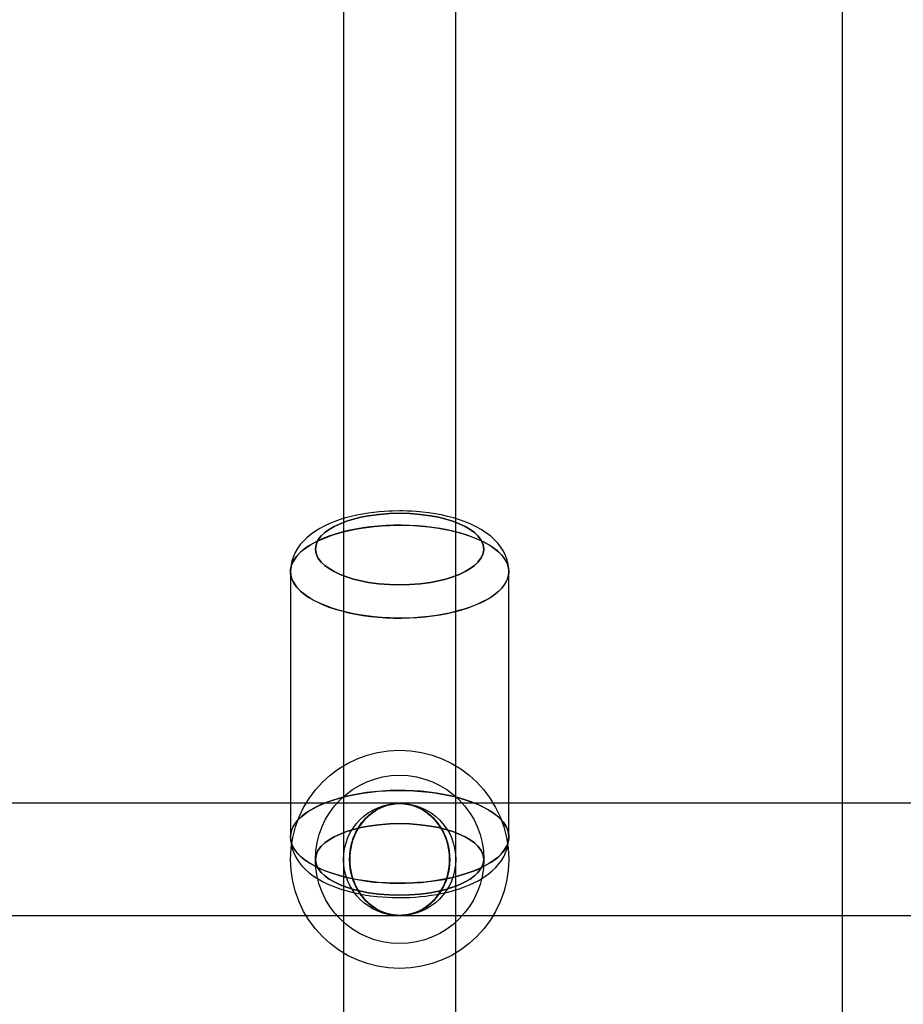
# Model space of a CAD drawing. Extents: x -16501 to 19209, y 1806 to 8323.
# Drawn here: x -7123 to -6981, y 6465 to 6623 of the extents above; entities that cross this region are included whole.
import ezdxf

# ---------------------------------------------------------------- set-up
doc = ezdxf.new("R2010")
doc.units = 0

msp = doc.modelspace()

# ---------------------------------------------------------------- linework, layer by layer
at = {"color": 7, "linetype": 'Continuous'}
for p, q in [((-7071.02, 7868.37), (-7071.02, 5963.37)), ((-7071.02, 7868.37), (-7071.02, 5963.37)), ((-7053.02, 5963.37), (-7053.02, 7868.37)), ((-7053.02, 5963.37), (-7053.02, 7868.37)), ((-6991.02, 1847.54), (-6991.02, 7852.79)), ((-7079.52, 6534.52), (-7079.52, 6491.99)), ((-7079.52, 6534.52), (-7079.52, 6491.99)), ((-7044.52, 6491.99), (-7044.52, 6534.52)), ((-7044.52, 6491.99), (-7044.52, 6534.52)), ((-7062.02, 6497.37), (-7265.66, 6497.37)), ((-7062.02, 6497.37), (-7265.66, 6497.37)), ((-6957.37, 6497.37), (-7166.67, 6497.37)), ((-6957.37, 6497.37), (-7166.67, 6497.37)), ((-6858.37, 6497.37), (-7062.02, 6497.37)), ((-6858.37, 6497.37), (-7062.02, 6497.37)), ((-7265.66, 6479.37), (-7062.02, 6479.37)), ((-7265.66, 6479.37), (-7062.02, 6479.37)), ((-7166.67, 6479.37), (-6957.37, 6479.37)), ((-7166.67, 6479.37), (-6957.37, 6479.37)), ((-7062.02, 6479.37), (-6858.37, 6479.37)), ((-7062.02, 6479.37), (-6858.37, 6479.37))]:
    msp.add_line(p, q, dxfattribs=at)
for points in [[(-7062.02, 6544.26), (-7063.21, 6544.24), (-7063.69, 6544.22), (-7064.49, 6544.18), (-7065.3, 6544.11), (-7066.17, 6544.02), (-7067.07, 6543.9), (-7067.97, 6543.75), (-7068.88, 6543.57), (-7069.78, 6543.36), (-7070.67, 6543.13), (-7071.55, 6542.86), (-7072.4, 6542.56), (-7073.23, 6542.22), (-7074.03, 6541.85), (-7074.8, 6541.44), (-7075.53, 6541), (-7076.22, 6540.51), (-7076.85, 6539.99), (-7077.43, 6539.43), (-7077.94, 6538.85), (-7078.38, 6538.23), (-7078.75, 6537.6), (-7079.05, 6536.94), (-7079.28, 6536.25), (-7079.43, 6535.56), (-7079.51, 6534.84), (-7079.52, 6534.52)], [(-7062.02, 6544.26), (-7063.21, 6544.24), (-7063.69, 6544.22), (-7064.49, 6544.18), (-7065.3, 6544.11), (-7066.17, 6544.02), (-7067.07, 6543.9), (-7067.97, 6543.75), (-7068.88, 6543.57), (-7069.78, 6543.36), (-7070.67, 6543.13), (-7071.55, 6542.86), (-7072.4, 6542.56), (-7073.23, 6542.22), (-7074.03, 6541.85), (-7074.8, 6541.44), (-7075.53, 6541), (-7076.22, 6540.51), (-7076.85, 6539.99), (-7077.43, 6539.43), (-7077.94, 6538.85), (-7078.38, 6538.23), (-7078.75, 6537.6), (-7079.05, 6536.94), (-7079.28, 6536.25), (-7079.43, 6535.56), (-7079.51, 6534.84), (-7079.52, 6534.52)], [(-7044.52, 6534.52), (-7044.53, 6534.92), (-7044.62, 6535.65), (-7044.79, 6536.37), (-7045.04, 6537.09), (-7045.39, 6537.8), (-7045.83, 6538.49), (-7046.3, 6539.1), (-7046.85, 6539.68), (-7047.48, 6540.24), (-7048.18, 6540.77), (-7048.94, 6541.27), (-7049.76, 6541.73), (-7050.62, 6542.14), (-7051.51, 6542.51), (-7052.43, 6542.84), (-7053.38, 6543.13), (-7054.36, 6543.39), (-7055.35, 6543.61), (-7056.35, 6543.8), (-7057.36, 6543.95), (-7058.36, 6544.07), (-7059.3, 6544.16), (-7060.09, 6544.21), (-7060.75, 6544.24), (-7061.57, 6544.26), (-7062.02, 6544.26)], [(-7044.52, 6534.52), (-7044.53, 6534.92), (-7044.62, 6535.65), (-7044.79, 6536.37), (-7045.04, 6537.09), (-7045.39, 6537.8), (-7045.83, 6538.49), (-7046.3, 6539.1), (-7046.85, 6539.68), (-7047.48, 6540.24), (-7048.18, 6540.77), (-7048.94, 6541.27), (-7049.76, 6541.73), (-7050.62, 6542.14), (-7051.51, 6542.51), (-7052.43, 6542.84), (-7053.38, 6543.13), (-7054.36, 6543.39), (-7055.35, 6543.61), (-7056.35, 6543.8), (-7057.36, 6543.95), (-7058.36, 6544.07), (-7059.3, 6544.16), (-7060.09, 6544.21), (-7060.75, 6544.24), (-7061.57, 6544.26), (-7062.02, 6544.26)], [(-7079.52, 6491.99), (-7079.51, 6491.59), (-7079.42, 6490.86), (-7079.25, 6490.14), (-7078.99, 6489.42), (-7078.65, 6488.71), (-7078.21, 6488.02), (-7077.73, 6487.41), (-7077.18, 6486.82), (-7076.56, 6486.26), (-7075.86, 6485.73), (-7075.09, 6485.24), (-7074.28, 6484.78), (-7073.42, 6484.37), (-7072.53, 6484), (-7071.6, 6483.67), (-7070.65, 6483.37), (-7069.68, 6483.12), (-7068.69, 6482.89), (-7067.68, 6482.71), (-7066.67, 6482.55), (-7065.68, 6482.43), (-7064.74, 6482.35), (-7063.95, 6482.29), (-7063.28, 6482.26), (-7062.47, 6482.25), (-7062.02, 6482.24)], [(-7079.52, 6491.98), (-7079.51, 6491.59), (-7079.42, 6490.86), (-7079.25, 6490.14), (-7078.99, 6489.42), (-7078.65, 6488.71), (-7078.21, 6488.02), (-7077.73, 6487.41), (-7077.18, 6486.82), (-7076.56, 6486.26), (-7075.86, 6485.73), (-7075.09, 6485.24), (-7074.28, 6484.78), (-7073.42, 6484.37), (-7072.53, 6484), (-7071.6, 6483.67), (-7070.65, 6483.37), (-7069.68, 6483.12), (-7068.69, 6482.89), (-7067.68, 6482.71), (-7066.67, 6482.55), (-7065.68, 6482.43), (-7064.74, 6482.35), (-7063.95, 6482.29), (-7063.28, 6482.26), (-7062.47, 6482.25), (-7062.02, 6482.24)], [(-7062.02, 6482.24), (-7060.83, 6482.26), (-7060.35, 6482.28), (-7059.55, 6482.33), (-7058.73, 6482.4), (-7057.86, 6482.49), (-7056.97, 6482.61), (-7056.06, 6482.76), (-7055.16, 6482.93), (-7054.25, 6483.14), (-7053.36, 6483.38), (-7052.49, 6483.65), (-7051.64, 6483.95), (-7050.81, 6484.29), (-7050.01, 6484.66), (-7049.24, 6485.06), (-7048.51, 6485.51), (-7047.82, 6486), (-7047.18, 6486.52), (-7046.61, 6487.07), (-7046.1, 6487.66), (-7045.65, 6488.27), (-7045.28, 6488.91), (-7044.98, 6489.57), (-7044.75, 6490.25), (-7044.6, 6490.95), (-7044.53, 6491.66), (-7044.52, 6491.99)], [(-7062.02, 6482.24), (-7060.83, 6482.26), (-7060.35, 6482.28), (-7059.55, 6482.33), (-7058.73, 6482.4), (-7057.86, 6482.49), (-7056.97, 6482.61), (-7056.06, 6482.76), (-7055.16, 6482.93), (-7054.25, 6483.14), (-7053.36, 6483.38), (-7052.49, 6483.65), (-7051.64, 6483.95), (-7050.81, 6484.29), (-7050.01, 6484.66), (-7049.24, 6485.06), (-7048.51, 6485.51), (-7047.82, 6486), (-7047.18, 6486.52), (-7046.61, 6487.07), (-7046.1, 6487.66), (-7045.65, 6488.27), (-7045.28, 6488.91), (-7044.98, 6489.57), (-7044.75, 6490.25), (-7044.6, 6490.95), (-7044.53, 6491.66), (-7044.52, 6491.98)]]:
    msp.add_lwpolyline(points, dxfattribs=at)
for points in [[(-7048.52, 6538.14), (-7048.62, 6537.44), (-7048.93, 6536.73), (-7049.47, 6536.02), (-7050.03, 6535.5), (-7050.72, 6535), (-7051.54, 6534.52), (-7052.47, 6534.08), (-7053.51, 6533.68), (-7054.63, 6533.33), (-7055.81, 6533.04), (-7057.05, 6532.8), (-7058.71, 6532.57), (-7060.38, 6532.44), (-7062.02, 6532.39), (-7063.66, 6532.44), (-7065.33, 6532.57), (-7066.99, 6532.8), (-7068.23, 6533.04), (-7069.41, 6533.33), (-7070.53, 6533.68), (-7071.56, 6534.08), (-7072.5, 6534.52), (-7073.32, 6535), (-7074.01, 6535.5), (-7074.57, 6536.02), (-7075.11, 6536.73), (-7075.42, 6537.44), (-7075.52, 6538.14), (-7075.42, 6538.84), (-7075.11, 6539.55), (-7074.57, 6540.25), (-7074.01, 6540.78), (-7073.32, 6541.28), (-7072.5, 6541.76), (-7071.56, 6542.2), (-7070.53, 6542.6), (-7069.41, 6542.95), (-7068.23, 6543.24), (-7066.99, 6543.48), (-7065.33, 6543.71), (-7063.66, 6543.84), (-7062.02, 6543.88), (-7060.38, 6543.84), (-7058.71, 6543.71), (-7057.05, 6543.48), (-7055.81, 6543.24), (-7054.63, 6542.95), (-7053.51, 6542.6), (-7052.47, 6542.2), (-7051.54, 6541.76), (-7050.72, 6541.28), (-7050.03, 6540.78), (-7049.47, 6540.25), (-7048.93, 6539.55), (-7048.62, 6538.84)], [(-7075.52, 6538.14), (-7075.42, 6537.44), (-7075.11, 6536.73), (-7074.57, 6536.02), (-7074.01, 6535.5), (-7073.32, 6535), (-7072.5, 6534.52), (-7071.56, 6534.08), (-7070.53, 6533.68), (-7069.41, 6533.33), (-7068.23, 6533.04), (-7066.99, 6532.8), (-7065.33, 6532.57), (-7063.66, 6532.44), (-7062.02, 6532.39), (-7060.38, 6532.44), (-7058.71, 6532.57), (-7057.05, 6532.8), (-7055.81, 6533.04), (-7054.63, 6533.33), (-7053.51, 6533.68), (-7052.47, 6534.08), (-7051.54, 6534.52), (-7050.72, 6535), (-7050.03, 6535.5), (-7049.47, 6536.02), (-7048.93, 6536.73), (-7048.62, 6537.44), (-7048.52, 6538.14), (-7048.62, 6538.84), (-7048.93, 6539.55), (-7049.47, 6540.25), (-7050.03, 6540.78), (-7050.72, 6541.28), (-7051.54, 6541.76), (-7052.47, 6542.2), (-7053.51, 6542.6), (-7054.63, 6542.95), (-7055.81, 6543.24), (-7057.05, 6543.48), (-7058.71, 6543.71), (-7060.38, 6543.84), (-7062.02, 6543.88), (-7063.66, 6543.84), (-7065.33, 6543.71), (-7066.99, 6543.48), (-7068.23, 6543.24), (-7069.41, 6542.95), (-7070.53, 6542.6), (-7071.56, 6542.2), (-7072.5, 6541.76), (-7073.32, 6541.28), (-7074.01, 6540.78), (-7074.57, 6540.25), (-7075.11, 6539.55), (-7075.42, 6538.84)], [(-7048.52, 6538.14), (-7048.62, 6537.44), (-7048.93, 6536.73), (-7049.47, 6536.02), (-7050.03, 6535.5), (-7050.72, 6535), (-7051.54, 6534.52), (-7052.47, 6534.08), (-7053.51, 6533.68), (-7054.63, 6533.33), (-7055.81, 6533.04), (-7057.05, 6532.8), (-7058.71, 6532.57), (-7060.38, 6532.44), (-7062.02, 6532.39), (-7063.66, 6532.44), (-7065.33, 6532.57), (-7066.99, 6532.8), (-7068.23, 6533.04), (-7069.41, 6533.33), (-7070.53, 6533.68), (-7071.56, 6534.08), (-7072.5, 6534.52), (-7073.32, 6535), (-7074.01, 6535.5), (-7074.57, 6536.02), (-7075.11, 6536.73), (-7075.42, 6537.44), (-7075.52, 6538.14), (-7075.42, 6538.84), (-7075.11, 6539.55), (-7074.57, 6540.25), (-7074.01, 6540.78), (-7073.32, 6541.28), (-7072.5, 6541.76), (-7071.56, 6542.2), (-7070.53, 6542.6), (-7069.41, 6542.95), (-7068.23, 6543.24), (-7066.99, 6543.48), (-7065.33, 6543.71), (-7063.66, 6543.84), (-7062.02, 6543.88), (-7060.38, 6543.84), (-7058.71, 6543.71), (-7057.05, 6543.48), (-7055.81, 6543.24), (-7054.63, 6542.95), (-7053.51, 6542.6), (-7052.47, 6542.2), (-7051.54, 6541.76), (-7050.72, 6541.28), (-7050.03, 6540.78), (-7049.47, 6540.25), (-7048.93, 6539.55), (-7048.62, 6538.84)], [(-7075.52, 6538.14), (-7075.42, 6537.44), (-7075.11, 6536.73), (-7074.57, 6536.02), (-7074.01, 6535.5), (-7073.32, 6535), (-7072.5, 6534.52), (-7071.56, 6534.08), (-7070.53, 6533.68), (-7069.41, 6533.33), (-7068.23, 6533.04), (-7066.99, 6532.8), (-7065.33, 6532.57), (-7063.66, 6532.44), (-7062.02, 6532.39), (-7060.38, 6532.44), (-7058.71, 6532.57), (-7057.05, 6532.8), (-7055.81, 6533.04), (-7054.63, 6533.33), (-7053.51, 6533.68), (-7052.47, 6534.08), (-7051.54, 6534.52), (-7050.72, 6535), (-7050.03, 6535.5), (-7049.47, 6536.02), (-7048.93, 6536.73), (-7048.62, 6537.44), (-7048.52, 6538.14), (-7048.62, 6538.84), (-7048.93, 6539.55), (-7049.47, 6540.25), (-7050.03, 6540.78), (-7050.72, 6541.28), (-7051.54, 6541.76), (-7052.47, 6542.2), (-7053.51, 6542.6), (-7054.63, 6542.95), (-7055.81, 6543.24), (-7057.05, 6543.48), (-7058.71, 6543.71), (-7060.38, 6543.84), (-7062.02, 6543.88), (-7063.66, 6543.84), (-7065.33, 6543.71), (-7066.99, 6543.48), (-7068.23, 6543.24), (-7069.41, 6542.95), (-7070.53, 6542.6), (-7071.56, 6542.2), (-7072.5, 6541.76), (-7073.32, 6541.28), (-7074.01, 6540.78), (-7074.57, 6540.25), (-7075.11, 6539.55), (-7075.42, 6538.84)], [(-7079.52, 6534.52), (-7079.47, 6533.98), (-7079.34, 6533.45), (-7079.11, 6532.92), (-7078.79, 6532.4), (-7078.39, 6531.89), (-7077.9, 6531.39), (-7077.33, 6530.91), (-7076.68, 6530.45), (-7075.95, 6530.01), (-7075.15, 6529.6), (-7074.28, 6529.21), (-7073.35, 6528.84), (-7072.36, 6528.51), (-7071.31, 6528.21), (-7070.22, 6527.94), (-7069.08, 6527.71), (-7067.9, 6527.51), (-7066.7, 6527.34), (-7065.47, 6527.22), (-7064.22, 6527.13), (-7062.97, 6527.08), (-7061.7, 6527.07), (-7060.44, 6527.1), (-7059.19, 6527.17), (-7057.95, 6527.28), (-7056.73, 6527.42), (-7055.54, 6527.6), (-7054.38, 6527.82), (-7053.27, 6528.07), (-7052.2, 6528.36), (-7051.18, 6528.67), (-7050.21, 6529.02), (-7049.31, 6529.4), (-7048.48, 6529.8), (-7047.71, 6530.23), (-7047.02, 6530.68), (-7046.41, 6531.15), (-7045.88, 6531.64), (-7045.43, 6532.14), (-7045.07, 6532.66), (-7044.8, 6533.18), (-7044.62, 6533.71), (-7044.53, 6534.25), (-7044.53, 6534.79), (-7044.62, 6535.32), (-7044.8, 6535.86), (-7045.07, 6536.38), (-7045.43, 6536.9), (-7045.88, 6537.4), (-7046.41, 6537.89), (-7047.02, 6538.36), (-7047.71, 6538.81), (-7048.48, 6539.24), (-7049.31, 6539.64), (-7050.21, 6540.02), (-7051.18, 6540.37), (-7052.2, 6540.68), (-7053.27, 6540.97), (-7054.38, 6541.22), (-7055.54, 6541.44), (-7056.73, 6541.62), (-7057.95, 6541.76), (-7059.19, 6541.87), (-7060.44, 6541.94), (-7061.7, 6541.97), (-7062.97, 6541.96), (-7064.22, 6541.91), (-7065.47, 6541.82), (-7066.7, 6541.69), (-7067.9, 6541.53), (-7069.08, 6541.33), (-7070.22, 6541.1), (-7071.31, 6540.83), (-7072.36, 6540.53), (-7073.35, 6540.2), (-7074.28, 6539.83), (-7075.15, 6539.44), (-7075.95, 6539.03), (-7076.68, 6538.59), (-7077.33, 6538.13), (-7077.9, 6537.65), (-7078.39, 6537.15), (-7078.79, 6536.64), (-7079.11, 6536.12), (-7079.34, 6535.59), (-7079.47, 6535.06)], [(-7079.52, 6534.52), (-7079.47, 6533.98), (-7079.34, 6533.45), (-7079.11, 6532.92), (-7078.79, 6532.4), (-7078.39, 6531.89), (-7077.9, 6531.39), (-7077.33, 6530.91), (-7076.68, 6530.45), (-7075.95, 6530.01), (-7075.15, 6529.6), (-7074.28, 6529.21), (-7073.35, 6528.84), (-7072.36, 6528.51), (-7071.31, 6528.21), (-7070.22, 6527.94), (-7069.08, 6527.71), (-7067.9, 6527.51), (-7066.7, 6527.34), (-7065.47, 6527.22), (-7064.22, 6527.13), (-7062.97, 6527.08), (-7061.7, 6527.07), (-7060.44, 6527.1), (-7059.19, 6527.17), (-7057.95, 6527.28), (-7056.73, 6527.42), (-7055.54, 6527.6), (-7054.38, 6527.82), (-7053.27, 6528.07), (-7052.2, 6528.36), (-7051.18, 6528.67), (-7050.21, 6529.02), (-7049.31, 6529.4), (-7048.48, 6529.8), (-7047.71, 6530.23), (-7047.02, 6530.68), (-7046.41, 6531.15), (-7045.88, 6531.64), (-7045.43, 6532.14), (-7045.07, 6532.66), (-7044.8, 6533.18), (-7044.62, 6533.71), (-7044.53, 6534.25), (-7044.53, 6534.79), (-7044.62, 6535.32), (-7044.8, 6535.86), (-7045.07, 6536.38), (-7045.43, 6536.9), (-7045.88, 6537.4), (-7046.41, 6537.89), (-7047.02, 6538.36), (-7047.71, 6538.81), (-7048.48, 6539.24), (-7049.31, 6539.64), (-7050.21, 6540.02), (-7051.18, 6540.37), (-7052.2, 6540.68), (-7053.27, 6540.97), (-7054.38, 6541.22), (-7055.54, 6541.44), (-7056.73, 6541.62), (-7057.95, 6541.76), (-7059.19, 6541.87), (-7060.44, 6541.94), (-7061.7, 6541.97), (-7062.97, 6541.96), (-7064.22, 6541.91), (-7065.47, 6541.82), (-7066.7, 6541.69), (-7067.9, 6541.53), (-7069.08, 6541.33), (-7070.22, 6541.1), (-7071.31, 6540.83), (-7072.36, 6540.53), (-7073.35, 6540.2), (-7074.28, 6539.83), (-7075.15, 6539.44), (-7075.95, 6539.03), (-7076.68, 6538.59), (-7077.33, 6538.13), (-7077.9, 6537.65), (-7078.39, 6537.15), (-7078.79, 6536.64), (-7079.11, 6536.12), (-7079.34, 6535.59), (-7079.47, 6535.06)], [(-7044.52, 6534.52), (-7044.56, 6533.98), (-7044.7, 6533.45), (-7044.93, 6532.92), (-7045.24, 6532.4), (-7045.65, 6531.89), (-7046.14, 6531.39), (-7046.71, 6530.91), (-7047.36, 6530.45), (-7048.09, 6530.01), (-7048.89, 6529.6), (-7049.76, 6529.21), (-7050.69, 6528.84), (-7051.68, 6528.51), (-7052.73, 6528.21), (-7053.82, 6527.94), (-7054.96, 6527.71), (-7056.13, 6527.51), (-7057.34, 6527.34), (-7058.57, 6527.22), (-7059.81, 6527.13), (-7061.07, 6527.08), (-7062.33, 6527.07), (-7063.6, 6527.1), (-7064.85, 6527.17), (-7066.09, 6527.28), (-7067.31, 6527.42), (-7068.5, 6527.6), (-7069.65, 6527.82), (-7070.77, 6528.07), (-7071.84, 6528.36), (-7072.86, 6528.67), (-7073.82, 6529.02), (-7074.72, 6529.4), (-7075.56, 6529.8), (-7076.32, 6530.23), (-7077.01, 6530.68), (-7077.63, 6531.15), (-7078.16, 6531.64), (-7078.6, 6532.14), (-7078.96, 6532.66), (-7079.23, 6533.18), (-7079.42, 6533.71), (-7079.51, 6534.25), (-7079.51, 6534.79), (-7079.42, 6535.32), (-7079.23, 6535.86), (-7078.96, 6536.38), (-7078.6, 6536.9), (-7078.16, 6537.4), (-7077.63, 6537.89), (-7077.01, 6538.36), (-7076.32, 6538.81), (-7075.56, 6539.24), (-7074.72, 6539.64), (-7073.82, 6540.02), (-7072.86, 6540.37), (-7071.84, 6540.68), (-7070.77, 6540.97), (-7069.65, 6541.22), (-7068.5, 6541.44), (-7067.31, 6541.62), (-7066.09, 6541.76), (-7064.85, 6541.87), (-7063.6, 6541.94), (-7062.33, 6541.97), (-7061.07, 6541.96), (-7059.81, 6541.91), (-7058.57, 6541.82), (-7057.34, 6541.69), (-7056.13, 6541.53), (-7054.96, 6541.33), (-7053.82, 6541.1), (-7052.73, 6540.83), (-7051.68, 6540.53), (-7050.69, 6540.2), (-7049.76, 6539.83), (-7048.89, 6539.44), (-7048.09, 6539.03), (-7047.36, 6538.59), (-7046.71, 6538.13), (-7046.14, 6537.65), (-7045.65, 6537.15), (-7045.24, 6536.64), (-7044.93, 6536.12), (-7044.7, 6535.59), (-7044.56, 6535.06)], [(-7044.52, 6534.52), (-7044.56, 6533.98), (-7044.7, 6533.45), (-7044.93, 6532.92), (-7045.24, 6532.4), (-7045.65, 6531.89), (-7046.14, 6531.39), (-7046.71, 6530.91), (-7047.36, 6530.45), (-7048.09, 6530.01), (-7048.89, 6529.6), (-7049.76, 6529.21), (-7050.69, 6528.84), (-7051.68, 6528.51), (-7052.73, 6528.21), (-7053.82, 6527.94), (-7054.96, 6527.71), (-7056.13, 6527.51), (-7057.34, 6527.34), (-7058.57, 6527.22), (-7059.81, 6527.13), (-7061.07, 6527.08), (-7062.33, 6527.07), (-7063.6, 6527.1), (-7064.85, 6527.17), (-7066.09, 6527.28), (-7067.31, 6527.42), (-7068.5, 6527.6), (-7069.65, 6527.82), (-7070.77, 6528.07), (-7071.84, 6528.36), (-7072.86, 6528.67), (-7073.82, 6529.02), (-7074.72, 6529.4), (-7075.56, 6529.8), (-7076.32, 6530.23), (-7077.01, 6530.68), (-7077.63, 6531.15), (-7078.16, 6531.64), (-7078.6, 6532.14), (-7078.96, 6532.66), (-7079.23, 6533.18), (-7079.42, 6533.71), (-7079.51, 6534.25), (-7079.51, 6534.79), (-7079.42, 6535.32), (-7079.23, 6535.86), (-7078.96, 6536.38), (-7078.6, 6536.9), (-7078.16, 6537.4), (-7077.63, 6537.89), (-7077.01, 6538.36), (-7076.32, 6538.81), (-7075.56, 6539.24), (-7074.72, 6539.64), (-7073.82, 6540.02), (-7072.86, 6540.37), (-7071.84, 6540.68), (-7070.77, 6540.97), (-7069.65, 6541.22), (-7068.5, 6541.44), (-7067.31, 6541.62), (-7066.09, 6541.76), (-7064.85, 6541.87), (-7063.6, 6541.94), (-7062.33, 6541.97), (-7061.07, 6541.96), (-7059.81, 6541.91), (-7058.57, 6541.82), (-7057.34, 6541.69), (-7056.13, 6541.53), (-7054.96, 6541.33), (-7053.82, 6541.1), (-7052.73, 6540.83), (-7051.68, 6540.53), (-7050.69, 6540.2), (-7049.76, 6539.83), (-7048.89, 6539.44), (-7048.09, 6539.03), (-7047.36, 6538.59), (-7046.71, 6538.13), (-7046.14, 6537.65), (-7045.65, 6537.15), (-7045.24, 6536.64), (-7044.93, 6536.12), (-7044.7, 6535.59), (-7044.56, 6535.06)], [(-7079.52, 6491.99), (-7079.47, 6492.52), (-7079.34, 6493.06), (-7079.11, 6493.59), (-7078.79, 6494.11), (-7078.39, 6494.62), (-7077.9, 6495.11), (-7077.33, 6495.59), (-7076.68, 6496.05), (-7075.95, 6496.49), (-7075.15, 6496.91), (-7074.28, 6497.3), (-7073.35, 6497.66), (-7072.36, 6498), (-7071.31, 6498.3), (-7070.22, 6498.57), (-7069.08, 6498.8), (-7067.9, 6499), (-7066.7, 6499.16), (-7065.47, 6499.29), (-7064.22, 6499.37), (-7062.97, 6499.42), (-7061.7, 6499.43), (-7060.44, 6499.4), (-7059.19, 6499.34), (-7057.95, 6499.23), (-7056.73, 6499.09), (-7055.54, 6498.91), (-7054.38, 6498.69), (-7053.27, 6498.44), (-7052.2, 6498.15), (-7051.18, 6497.83), (-7050.21, 6497.49), (-7049.31, 6497.11), (-7048.48, 6496.7), (-7047.71, 6496.28), (-7047.02, 6495.83), (-7046.41, 6495.36), (-7045.88, 6494.87), (-7045.43, 6494.37), (-7045.07, 6493.85), (-7044.8, 6493.32), (-7044.62, 6492.79), (-7044.53, 6492.26), (-7044.53, 6491.72), (-7044.62, 6491.18), (-7044.8, 6490.65), (-7045.07, 6490.12), (-7045.43, 6489.61), (-7045.88, 6489.11), (-7046.41, 6488.62), (-7047.02, 6488.15), (-7047.71, 6487.7), (-7048.48, 6487.27), (-7049.31, 6486.87), (-7050.21, 6486.49), (-7051.18, 6486.14), (-7052.2, 6485.82), (-7053.27, 6485.54), (-7054.38, 6485.29), (-7055.54, 6485.07), (-7056.73, 6484.89), (-7057.95, 6484.74), (-7059.19, 6484.64), (-7060.44, 6484.57), (-7061.7, 6484.54), (-7062.97, 6484.55), (-7064.22, 6484.6), (-7065.47, 6484.69), (-7066.7, 6484.81), (-7067.9, 6484.97), (-7069.08, 6485.17), (-7070.22, 6485.41), (-7071.31, 6485.68), (-7072.36, 6485.98), (-7073.35, 6486.31), (-7074.28, 6486.67), (-7075.15, 6487.06), (-7075.95, 6487.48), (-7076.68, 6487.92), (-7077.33, 6488.38), (-7077.9, 6488.86), (-7078.39, 6489.36), (-7078.79, 6489.87), (-7079.11, 6490.39), (-7079.34, 6490.92), (-7079.47, 6491.45)], [(-7079.52, 6491.99), (-7079.47, 6492.52), (-7079.34, 6493.06), (-7079.11, 6493.59), (-7078.79, 6494.11), (-7078.39, 6494.62), (-7077.9, 6495.11), (-7077.33, 6495.59), (-7076.68, 6496.05), (-7075.95, 6496.49), (-7075.15, 6496.91), (-7074.28, 6497.3), (-7073.35, 6497.66), (-7072.36, 6498), (-7071.31, 6498.3), (-7070.22, 6498.57), (-7069.08, 6498.8), (-7067.9, 6499), (-7066.7, 6499.16), (-7065.47, 6499.29), (-7064.22, 6499.37), (-7062.97, 6499.42), (-7061.7, 6499.43), (-7060.44, 6499.4), (-7059.19, 6499.34), (-7057.95, 6499.23), (-7056.73, 6499.09), (-7055.54, 6498.91), (-7054.38, 6498.69), (-7053.27, 6498.44), (-7052.2, 6498.15), (-7051.18, 6497.83), (-7050.21, 6497.49), (-7049.31, 6497.11), (-7048.48, 6496.7), (-7047.71, 6496.28), (-7047.02, 6495.83), (-7046.41, 6495.36), (-7045.88, 6494.87), (-7045.43, 6494.37), (-7045.07, 6493.85), (-7044.8, 6493.32), (-7044.62, 6492.79), (-7044.53, 6492.26), (-7044.53, 6491.72), (-7044.62, 6491.18), (-7044.8, 6490.65), (-7045.07, 6490.12), (-7045.43, 6489.61), (-7045.88, 6489.11), (-7046.41, 6488.62), (-7047.02, 6488.15), (-7047.71, 6487.7), (-7048.48, 6487.27), (-7049.31, 6486.87), (-7050.21, 6486.49), (-7051.18, 6486.14), (-7052.2, 6485.82), (-7053.27, 6485.54), (-7054.38, 6485.29), (-7055.54, 6485.07), (-7056.73, 6484.89), (-7057.95, 6484.74), (-7059.19, 6484.64), (-7060.44, 6484.57), (-7061.7, 6484.54), (-7062.97, 6484.55), (-7064.22, 6484.6), (-7065.47, 6484.69), (-7066.7, 6484.81), (-7067.9, 6484.97), (-7069.08, 6485.17), (-7070.22, 6485.41), (-7071.31, 6485.68), (-7072.36, 6485.98), (-7073.35, 6486.31), (-7074.28, 6486.67), (-7075.15, 6487.06), (-7075.95, 6487.48), (-7076.68, 6487.92), (-7077.33, 6488.38), (-7077.9, 6488.86), (-7078.39, 6489.36), (-7078.79, 6489.87), (-7079.11, 6490.39), (-7079.34, 6490.92), (-7079.47, 6491.45)], [(-7044.52, 6491.99), (-7044.56, 6492.52), (-7044.7, 6493.06), (-7044.93, 6493.59), (-7045.24, 6494.11), (-7045.65, 6494.62), (-7046.14, 6495.11), (-7046.71, 6495.59), (-7047.36, 6496.05), (-7048.09, 6496.49), (-7048.89, 6496.91), (-7049.76, 6497.3), (-7050.69, 6497.66), (-7051.68, 6498), (-7052.73, 6498.3), (-7053.82, 6498.57), (-7054.96, 6498.8), (-7056.13, 6499), (-7057.34, 6499.16), (-7058.57, 6499.29), (-7059.81, 6499.37), (-7061.07, 6499.42), (-7062.33, 6499.43), (-7063.6, 6499.4), (-7064.85, 6499.34), (-7066.09, 6499.23), (-7067.31, 6499.09), (-7068.5, 6498.91), (-7069.65, 6498.69), (-7070.77, 6498.44), (-7071.84, 6498.15), (-7072.86, 6497.83), (-7073.82, 6497.49), (-7074.72, 6497.11), (-7075.56, 6496.7), (-7076.32, 6496.28), (-7077.01, 6495.83), (-7077.63, 6495.36), (-7078.16, 6494.87), (-7078.6, 6494.37), (-7078.96, 6493.85), (-7079.23, 6493.32), (-7079.42, 6492.79), (-7079.51, 6492.26), (-7079.51, 6491.72), (-7079.42, 6491.18), (-7079.23, 6490.65), (-7078.96, 6490.12), (-7078.6, 6489.61), (-7078.16, 6489.11), (-7077.63, 6488.62), (-7077.01, 6488.15), (-7076.32, 6487.7), (-7075.56, 6487.27), (-7074.72, 6486.87), (-7073.82, 6486.49), (-7072.86, 6486.14), (-7071.84, 6485.82), (-7070.77, 6485.54), (-7069.65, 6485.29), (-7068.5, 6485.07), (-7067.31, 6484.89), (-7066.09, 6484.74), (-7064.85, 6484.64), (-7063.6, 6484.57), (-7062.33, 6484.54), (-7061.07, 6484.55), (-7059.81, 6484.6), (-7058.57, 6484.69), (-7057.34, 6484.81), (-7056.13, 6484.97), (-7054.96, 6485.17), (-7053.82, 6485.41), (-7052.73, 6485.68), (-7051.68, 6485.98), (-7050.69, 6486.31), (-7049.76, 6486.67), (-7048.89, 6487.06), (-7048.09, 6487.48), (-7047.36, 6487.92), (-7046.71, 6488.38), (-7046.14, 6488.86), (-7045.65, 6489.36), (-7045.24, 6489.87), (-7044.93, 6490.39), (-7044.7, 6490.92), (-7044.56, 6491.45)], [(-7044.52, 6491.99), (-7044.56, 6492.52), (-7044.7, 6493.06), (-7044.93, 6493.59), (-7045.24, 6494.11), (-7045.65, 6494.62), (-7046.14, 6495.11), (-7046.71, 6495.59), (-7047.36, 6496.05), (-7048.09, 6496.49), (-7048.89, 6496.91), (-7049.76, 6497.3), (-7050.69, 6497.66), (-7051.68, 6498), (-7052.73, 6498.3), (-7053.82, 6498.57), (-7054.96, 6498.8), (-7056.13, 6499), (-7057.34, 6499.16), (-7058.57, 6499.29), (-7059.81, 6499.37), (-7061.07, 6499.42), (-7062.33, 6499.43), (-7063.6, 6499.4), (-7064.85, 6499.34), (-7066.09, 6499.23), (-7067.31, 6499.09), (-7068.5, 6498.91), (-7069.65, 6498.69), (-7070.77, 6498.44), (-7071.84, 6498.15), (-7072.86, 6497.83), (-7073.82, 6497.49), (-7074.72, 6497.11), (-7075.56, 6496.7), (-7076.32, 6496.28), (-7077.01, 6495.83), (-7077.63, 6495.36), (-7078.16, 6494.87), (-7078.6, 6494.37), (-7078.96, 6493.85), (-7079.23, 6493.32), (-7079.42, 6492.79), (-7079.51, 6492.26), (-7079.51, 6491.72), (-7079.42, 6491.18), (-7079.23, 6490.65), (-7078.96, 6490.12), (-7078.6, 6489.61), (-7078.16, 6489.11), (-7077.63, 6488.62), (-7077.01, 6488.15), (-7076.32, 6487.7), (-7075.56, 6487.27), (-7074.72, 6486.87), (-7073.82, 6486.49), (-7072.86, 6486.14), (-7071.84, 6485.82), (-7070.77, 6485.54), (-7069.65, 6485.29), (-7068.5, 6485.07), (-7067.31, 6484.89), (-7066.09, 6484.74), (-7064.85, 6484.64), (-7063.6, 6484.57), (-7062.33, 6484.54), (-7061.07, 6484.55), (-7059.81, 6484.6), (-7058.57, 6484.69), (-7057.34, 6484.81), (-7056.13, 6484.97), (-7054.96, 6485.17), (-7053.82, 6485.41), (-7052.73, 6485.68), (-7051.68, 6485.98), (-7050.69, 6486.31), (-7049.76, 6486.67), (-7048.89, 6487.06), (-7048.09, 6487.48), (-7047.36, 6487.92), (-7046.71, 6488.38), (-7046.14, 6488.86), (-7045.65, 6489.36), (-7045.24, 6489.87), (-7044.93, 6490.39), (-7044.7, 6490.92), (-7044.56, 6491.45)], [(-7070.05, 6488.37), (-7069.88, 6490.18), (-7069.4, 6491.92), (-7068.61, 6493.51), (-7067.55, 6494.89), (-7066.27, 6496.01), (-7064.81, 6496.81), (-7063.23, 6497.26), (-7061.61, 6497.36), (-7060.01, 6497.08), (-7058.48, 6496.45), (-7057.1, 6495.48), (-7055.93, 6494.23), (-7055, 6492.74), (-7054.36, 6491.06), (-7054.03, 6489.28), (-7054.03, 6487.46), (-7054.36, 6485.67), (-7055, 6484), (-7055.93, 6482.51), (-7057.1, 6481.25), (-7058.48, 6480.29), (-7060.01, 6479.65), (-7061.61, 6479.38), (-7063.23, 6479.47), (-7064.81, 6479.93), (-7066.27, 6480.73), (-7067.55, 6481.84), (-7068.61, 6483.23), (-7069.4, 6484.82), (-7069.88, 6486.56)], [(-7070.05, 6488.37), (-7069.88, 6486.56), (-7069.4, 6484.82), (-7068.61, 6483.23), (-7067.55, 6481.84), (-7066.27, 6480.73), (-7064.81, 6479.93), (-7063.23, 6479.47), (-7061.61, 6479.38), (-7060.01, 6479.65), (-7058.48, 6480.29), (-7057.1, 6481.25), (-7055.93, 6482.51), (-7055, 6484), (-7054.36, 6485.67), (-7054.03, 6487.46), (-7054.03, 6489.28), (-7054.36, 6491.06), (-7055, 6492.74), (-7055.93, 6494.23), (-7057.1, 6495.48), (-7058.48, 6496.45), (-7060.01, 6497.08), (-7061.61, 6497.36), (-7063.23, 6497.26), (-7064.81, 6496.81), (-7066.27, 6496.01), (-7067.55, 6494.89), (-7068.61, 6493.51), (-7069.4, 6491.92), (-7069.88, 6490.18)], [(-7070.05, 6488.37), (-7069.88, 6490.18), (-7069.4, 6491.92), (-7068.61, 6493.51), (-7067.55, 6494.89), (-7066.27, 6496.01), (-7064.81, 6496.81), (-7063.23, 6497.26), (-7061.61, 6497.36), (-7060.01, 6497.08), (-7058.48, 6496.45), (-7057.1, 6495.48), (-7055.93, 6494.23), (-7055, 6492.74), (-7054.36, 6491.06), (-7054.03, 6489.28), (-7054.03, 6487.46), (-7054.36, 6485.67), (-7055, 6484), (-7055.93, 6482.51), (-7057.1, 6481.25), (-7058.48, 6480.29), (-7060.01, 6479.65), (-7061.61, 6479.38), (-7063.23, 6479.47), (-7064.81, 6479.93), (-7066.27, 6480.73), (-7067.55, 6481.84), (-7068.61, 6483.23), (-7069.4, 6484.82), (-7069.88, 6486.56)], [(-7070.05, 6488.37), (-7069.88, 6486.56), (-7069.4, 6484.82), (-7068.61, 6483.23), (-7067.55, 6481.84), (-7066.27, 6480.73), (-7064.81, 6479.93), (-7063.23, 6479.47), (-7061.61, 6479.38), (-7060.01, 6479.65), (-7058.48, 6480.29), (-7057.1, 6481.25), (-7055.93, 6482.51), (-7055, 6484), (-7054.36, 6485.67), (-7054.03, 6487.46), (-7054.03, 6489.28), (-7054.36, 6491.06), (-7055, 6492.74), (-7055.93, 6494.23), (-7057.1, 6495.48), (-7058.48, 6496.45), (-7060.01, 6497.08), (-7061.61, 6497.36), (-7063.23, 6497.26), (-7064.81, 6496.81), (-7066.27, 6496.01), (-7067.55, 6494.89), (-7068.61, 6493.51), (-7069.4, 6491.92), (-7069.88, 6490.18)], [(-7053.99, 6488.37), (-7054.15, 6490.18), (-7054.64, 6491.92), (-7055.43, 6493.51), (-7056.49, 6494.89), (-7057.77, 6496.01), (-7059.23, 6496.81), (-7060.8, 6497.26), (-7062.42, 6497.36), (-7064.03, 6497.08), (-7065.55, 6496.45), (-7066.93, 6495.48), (-7068.11, 6494.23), (-7069.04, 6492.74), (-7069.68, 6491.06), (-7070.01, 6489.28), (-7070.01, 6487.46), (-7069.68, 6485.67), (-7069.04, 6484), (-7068.11, 6482.51), (-7066.93, 6481.25), (-7065.55, 6480.29), (-7064.03, 6479.65), (-7062.42, 6479.38), (-7060.8, 6479.47), (-7059.23, 6479.93), (-7057.77, 6480.73), (-7056.49, 6481.84), (-7055.43, 6483.23), (-7054.64, 6484.82), (-7054.15, 6486.56)], [(-7053.99, 6488.37), (-7054.15, 6486.56), (-7054.64, 6484.82), (-7055.43, 6483.23), (-7056.49, 6481.84), (-7057.77, 6480.73), (-7059.23, 6479.93), (-7060.8, 6479.47), (-7062.42, 6479.38), (-7064.03, 6479.65), (-7065.55, 6480.29), (-7066.93, 6481.25), (-7068.11, 6482.51), (-7069.04, 6484), (-7069.68, 6485.67), (-7070.01, 6487.46), (-7070.01, 6489.28), (-7069.68, 6491.06), (-7069.04, 6492.74), (-7068.11, 6494.23), (-7066.93, 6495.48), (-7065.55, 6496.45), (-7064.03, 6497.08), (-7062.42, 6497.36), (-7060.8, 6497.26), (-7059.23, 6496.81), (-7057.77, 6496.01), (-7056.49, 6494.89), (-7055.43, 6493.51), (-7054.64, 6491.92), (-7054.15, 6490.18)], [(-7053.99, 6488.37), (-7054.15, 6490.18), (-7054.64, 6491.92), (-7055.43, 6493.51), (-7056.49, 6494.89), (-7057.77, 6496.01), (-7059.23, 6496.81), (-7060.8, 6497.26), (-7062.42, 6497.36), (-7064.03, 6497.08), (-7065.55, 6496.45), (-7066.93, 6495.48), (-7068.11, 6494.23), (-7069.04, 6492.74), (-7069.68, 6491.06), (-7070.01, 6489.28), (-7070.01, 6487.46), (-7069.68, 6485.67), (-7069.04, 6484), (-7068.11, 6482.51), (-7066.93, 6481.25), (-7065.55, 6480.29), (-7064.03, 6479.65), (-7062.42, 6479.38), (-7060.8, 6479.47), (-7059.23, 6479.93), (-7057.77, 6480.73), (-7056.49, 6481.84), (-7055.43, 6483.23), (-7054.64, 6484.82), (-7054.15, 6486.56)], [(-7053.99, 6488.37), (-7054.15, 6486.56), (-7054.64, 6484.82), (-7055.43, 6483.23), (-7056.49, 6481.84), (-7057.77, 6480.73), (-7059.23, 6479.93), (-7060.8, 6479.47), (-7062.42, 6479.38), (-7064.03, 6479.65), (-7065.55, 6480.29), (-7066.93, 6481.25), (-7068.11, 6482.51), (-7069.04, 6484), (-7069.68, 6485.67), (-7070.01, 6487.46), (-7070.01, 6489.28), (-7069.68, 6491.06), (-7069.04, 6492.74), (-7068.11, 6494.23), (-7066.93, 6495.48), (-7065.55, 6496.45), (-7064.03, 6497.08), (-7062.42, 6497.36), (-7060.8, 6497.26), (-7059.23, 6496.81), (-7057.77, 6496.01), (-7056.49, 6494.89), (-7055.43, 6493.51), (-7054.64, 6491.92), (-7054.15, 6490.18)], [(-7048.52, 6488.37), (-7048.62, 6489.07), (-7048.93, 6489.78), (-7049.47, 6490.48), (-7050.03, 6491.01), (-7050.72, 6491.51), (-7051.54, 6491.99), (-7052.47, 6492.43), (-7053.51, 6492.83), (-7054.63, 6493.18), (-7055.81, 6493.47), (-7057.05, 6493.71), (-7058.71, 6493.94), (-7060.38, 6494.07), (-7062.02, 6494.11), (-7063.66, 6494.07), (-7065.33, 6493.94), (-7066.99, 6493.71), (-7068.23, 6493.47), (-7069.41, 6493.18), (-7070.53, 6492.83), (-7071.56, 6492.43), (-7072.5, 6491.99), (-7073.32, 6491.51), (-7074.01, 6491.01), (-7074.57, 6490.48), (-7075.11, 6489.78), (-7075.42, 6489.07), (-7075.52, 6488.37), (-7075.42, 6487.67), (-7075.11, 6486.96), (-7074.57, 6486.25), (-7074.01, 6485.72), (-7073.32, 6485.22), (-7072.5, 6484.75), (-7071.56, 6484.31), (-7070.53, 6483.91), (-7069.41, 6483.56), (-7068.23, 6483.27), (-7066.99, 6483.03), (-7065.33, 6482.8), (-7063.66, 6482.67), (-7062.02, 6482.62), (-7060.38, 6482.67), (-7058.71, 6482.8), (-7057.05, 6483.03), (-7055.81, 6483.27), (-7054.63, 6483.56), (-7053.51, 6483.91), (-7052.47, 6484.31), (-7051.54, 6484.75), (-7050.72, 6485.22), (-7050.03, 6485.72), (-7049.47, 6486.25), (-7048.93, 6486.96), (-7048.62, 6487.67)], [(-7075.52, 6488.37), (-7075.42, 6489.07), (-7075.11, 6489.78), (-7074.57, 6490.48), (-7074.01, 6491.01), (-7073.32, 6491.51), (-7072.5, 6491.99), (-7071.56, 6492.43), (-7070.53, 6492.83), (-7069.41, 6493.18), (-7068.23, 6493.47), (-7066.99, 6493.71), (-7065.33, 6493.94), (-7063.66, 6494.07), (-7062.02, 6494.11), (-7060.38, 6494.07), (-7058.71, 6493.94), (-7057.05, 6493.71), (-7055.81, 6493.47), (-7054.63, 6493.18), (-7053.51, 6492.83), (-7052.47, 6492.43), (-7051.54, 6491.99), (-7050.72, 6491.51), (-7050.03, 6491.01), (-7049.47, 6490.48), (-7048.93, 6489.78), (-7048.62, 6489.07), (-7048.52, 6488.37), (-7048.62, 6487.67), (-7048.93, 6486.96), (-7049.47, 6486.25), (-7050.03, 6485.72), (-7050.72, 6485.22), (-7051.54, 6484.75), (-7052.47, 6484.31), (-7053.51, 6483.91), (-7054.63, 6483.56), (-7055.81, 6483.27), (-7057.05, 6483.03), (-7058.71, 6482.8), (-7060.38, 6482.67), (-7062.02, 6482.62), (-7063.66, 6482.67), (-7065.33, 6482.8), (-7066.99, 6483.03), (-7068.23, 6483.27), (-7069.41, 6483.56), (-7070.53, 6483.91), (-7071.56, 6484.31), (-7072.5, 6484.75), (-7073.32, 6485.22), (-7074.01, 6485.72), (-7074.57, 6486.25), (-7075.11, 6486.96), (-7075.42, 6487.67)], [(-7048.52, 6488.37), (-7048.62, 6489.07), (-7048.93, 6489.78), (-7049.47, 6490.48), (-7050.03, 6491.01), (-7050.72, 6491.51), (-7051.54, 6491.99), (-7052.47, 6492.43), (-7053.51, 6492.83), (-7054.63, 6493.18), (-7055.81, 6493.47), (-7057.05, 6493.71), (-7058.71, 6493.94), (-7060.38, 6494.07), (-7062.02, 6494.11), (-7063.66, 6494.07), (-7065.33, 6493.94), (-7066.99, 6493.71), (-7068.23, 6493.47), (-7069.41, 6493.18), (-7070.53, 6492.83), (-7071.56, 6492.43), (-7072.5, 6491.99), (-7073.32, 6491.51), (-7074.01, 6491.01), (-7074.57, 6490.48), (-7075.11, 6489.78), (-7075.42, 6489.07), (-7075.52, 6488.37), (-7075.42, 6487.67), (-7075.11, 6486.96), (-7074.57, 6486.25), (-7074.01, 6485.72), (-7073.32, 6485.22), (-7072.5, 6484.75), (-7071.56, 6484.31), (-7070.53, 6483.91), (-7069.41, 6483.56), (-7068.23, 6483.27), (-7066.99, 6483.03), (-7065.33, 6482.8), (-7063.66, 6482.67), (-7062.02, 6482.62), (-7060.38, 6482.67), (-7058.71, 6482.8), (-7057.05, 6483.03), (-7055.81, 6483.27), (-7054.63, 6483.56), (-7053.51, 6483.91), (-7052.47, 6484.31), (-7051.54, 6484.75), (-7050.72, 6485.22), (-7050.03, 6485.72), (-7049.47, 6486.25), (-7048.93, 6486.96), (-7048.62, 6487.67)], [(-7075.52, 6488.37), (-7075.42, 6489.07), (-7075.11, 6489.78), (-7074.57, 6490.48), (-7074.01, 6491.01), (-7073.32, 6491.51), (-7072.5, 6491.99), (-7071.56, 6492.43), (-7070.53, 6492.83), (-7069.41, 6493.18), (-7068.23, 6493.47), (-7066.99, 6493.71), (-7065.33, 6493.94), (-7063.66, 6494.07), (-7062.02, 6494.11), (-7060.38, 6494.07), (-7058.71, 6493.94), (-7057.05, 6493.71), (-7055.81, 6493.47), (-7054.63, 6493.18), (-7053.51, 6492.83), (-7052.47, 6492.43), (-7051.54, 6491.99), (-7050.72, 6491.51), (-7050.03, 6491.01), (-7049.47, 6490.48), (-7048.93, 6489.78), (-7048.62, 6489.07), (-7048.52, 6488.37), (-7048.62, 6487.67), (-7048.93, 6486.96), (-7049.47, 6486.25), (-7050.03, 6485.72), (-7050.72, 6485.22), (-7051.54, 6484.75), (-7052.47, 6484.31), (-7053.51, 6483.91), (-7054.63, 6483.56), (-7055.81, 6483.27), (-7057.05, 6483.03), (-7058.71, 6482.8), (-7060.38, 6482.67), (-7062.02, 6482.62), (-7063.66, 6482.67), (-7065.33, 6482.8), (-7066.99, 6483.03), (-7068.23, 6483.27), (-7069.41, 6483.56), (-7070.53, 6483.91), (-7071.56, 6484.31), (-7072.5, 6484.75), (-7073.32, 6485.22), (-7074.01, 6485.72), (-7074.57, 6486.25), (-7075.11, 6486.96), (-7075.42, 6487.67)]]:
    msp.add_lwpolyline(points, close=True, dxfattribs=at)
for radius in [17.5, 17.5, 17.5, 17.5, 17.5, 17.5, 17.5, 17.5, 13.5, 13.5, 13.5, 13.5, 13.5, 13.5, 13.5, 13.5, 9, 9, 9, 9, 9, 9, 9, 9]:
    msp.add_circle((-7062.02, 6488.37), radius, dxfattribs=at)

doc.saveas('drawing.dxf')
